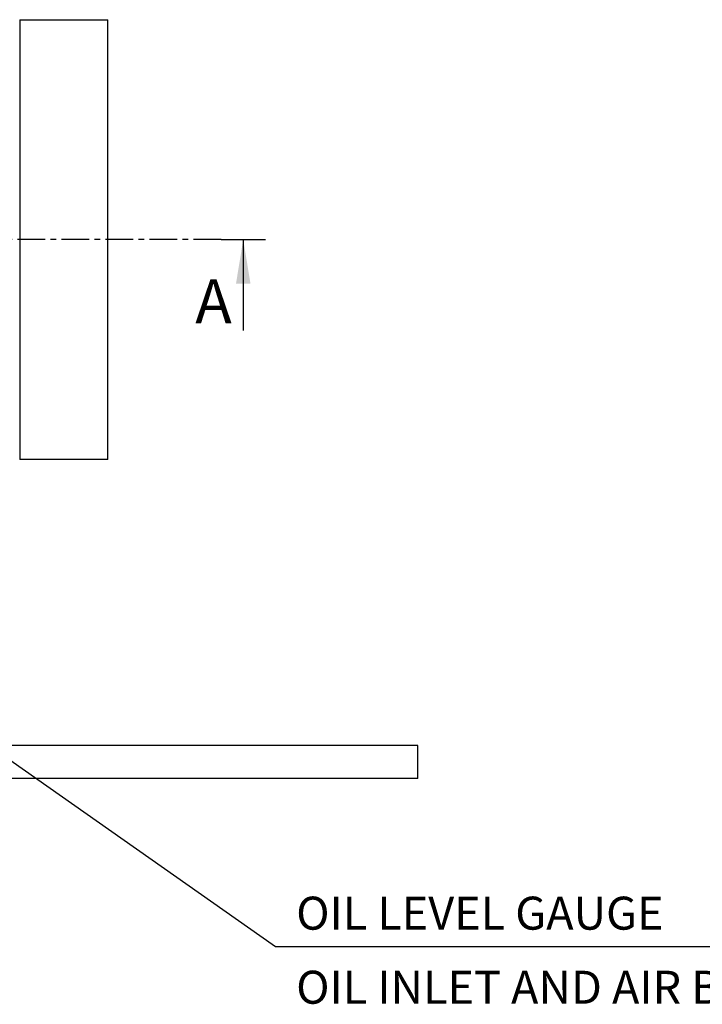
# Model space of a CAD drawing. Units: millimetres. Extents: x 0 to 3121, y -10 to 2219.
# Drawn here: x 1874 to 2184, y 1398 to 1846 of the extents above; entities that cross this region are included whole.
import ezdxf

# ---------------------------------------------------------------- set-up
doc = ezdxf.new("R2010")
doc.units = ezdxf.units.MM
doc.header["$LTSCALE"] = 10
doc.linetypes.add('CENTER', pattern=[2, 1.25, -0.25, 0.25, -0.25])
doc.layers.add('1', color=1, linetype='CENTER')
doc.layers.add('DIM', color=6, linetype='Continuous')
doc.styles.add('GCHM', font='gem2', dxfattribs={"bigfont": 'gchm'})
doc.styles.get("Standard").update_dxf_attribs({"font": 'txt.shx', "bigfont": 'whgtxt.shx'})
doc.dimstyles.new('A0', dxfattribs={"dimtxt": 10, "dimasz": 8, "dimexe": 2, "dimexo": 0.7, "dimgap": 2, "dimtad": 1, "dimtoh": 1, "dimdec": 3, "dimdsep": 46, "dimtxsty": 'Standard', "dimcen": 0.09, "dimclrd": 2, "dimclre": 2, "dimclrt": 6, "dimadec": 0, "dimazin": 2, "dimtfac": 1, "dimtdec": 3, "dimtmove": 0, "dimatfit": 3, "dimfxl": 0, "dimtolj": 1, "dimarcsym": 0})
doc.dimstyles.new('A1', dxfattribs={"dimtxt": 5, "dimasz": 4.5, "dimexe": 2, "dimexo": 0.7, "dimgap": 2, "dimtad": 1, "dimtoh": 1, "dimdec": 3, "dimzin": 9, "dimdsep": 46, "dimtxsty": 'Standard', "dimcen": 0, "dimclrd": 2, "dimclre": 2, "dimclrt": 6, "dimadec": 0, "dimazin": 2, "dimtfac": 1, "dimtdec": 3, "dimtmove": 0, "dimatfit": 3, "dimfxl": 0, "dimtolj": 1, "dimarcsym": 0})

msp = doc.modelspace()

# ---------------------------------------------------------------- linework, layer by layer
for p, q in [((1874.01988034, 1845.55541235), (1874.01988034, 1645.55541235)), ((1914.01988034, 1645.55541235), (1914.01988034, 1845.55541235)), ((1965.42597155, 1745.5555642), (1985.61898642, 1745.5555642)), ((1914.01988034, 1645.55541235), (1874.01988034, 1645.55541235)), ((2054.84985929, 1515.5555642), (1809.10978851, 1515.5555642)), ((2054.84985929, 1500.5555642), (2054.84985929, 1515.5555642)), ((2054.84985929, 1500.5555642), (1810.42259728, 1500.5555642))]:
    msp.add_line(p, q)
at = {"ltscale": 5}
msp.add_line((1874.01988034, 1845.55541235), (1914.01988034, 1845.55541235), dxfattribs=at)
at = {"layer": '1'}
msp.add_line((1965.42597155, 1745.5555642), (1388.98127099, 1745.5555642), dxfattribs=at)

# ---------------------------------------------------------------- texts
at = {"style": 'GCHM'}
msp.add_text('A', height=20, dxfattribs=at).set_placement((1953.70574575, 1707.47756556))
at = {"layer": 'DIM', "color": 6, "char_height": 15, "attachment_point": 1}
for s, insert in [('OIL LEVEL GAUGE', (1999.59574239, 1446.76404158)), ('OIL INLET AND AIR BREATHER', (1999.58504231, 1413.0865601))]:
    msp.add_mtext(s, dxfattribs=dict(at, insert=insert))

# ---------------------------------------------------------------- leaders
msp.add_leader([(1975.52247899, 1745.5555642), (1975.52247899, 1704.27528486)], dimstyle='A0', override={"dimasz": 20, "dimgap": 2, "dimtad": 0, "dimarcsym": 2})
at = {"layer": 'DIM'}
msp.add_leader([(1744.05158207, 1596.99608975), (1990.20817082, 1424.1057134), (2274.97840082, 1424.1057134)], dimstyle='A1', override={"dimtxt": 5, "dimasz": 12, "dimtad": 0, "dimcen": 0, "dimadec": 4, "dimazin": 2, "dimtm": 1e-09, "dimtfac": 0.65, "dimatfit": 0}, dxfattribs=at)

doc.saveas('drawing.dxf')
